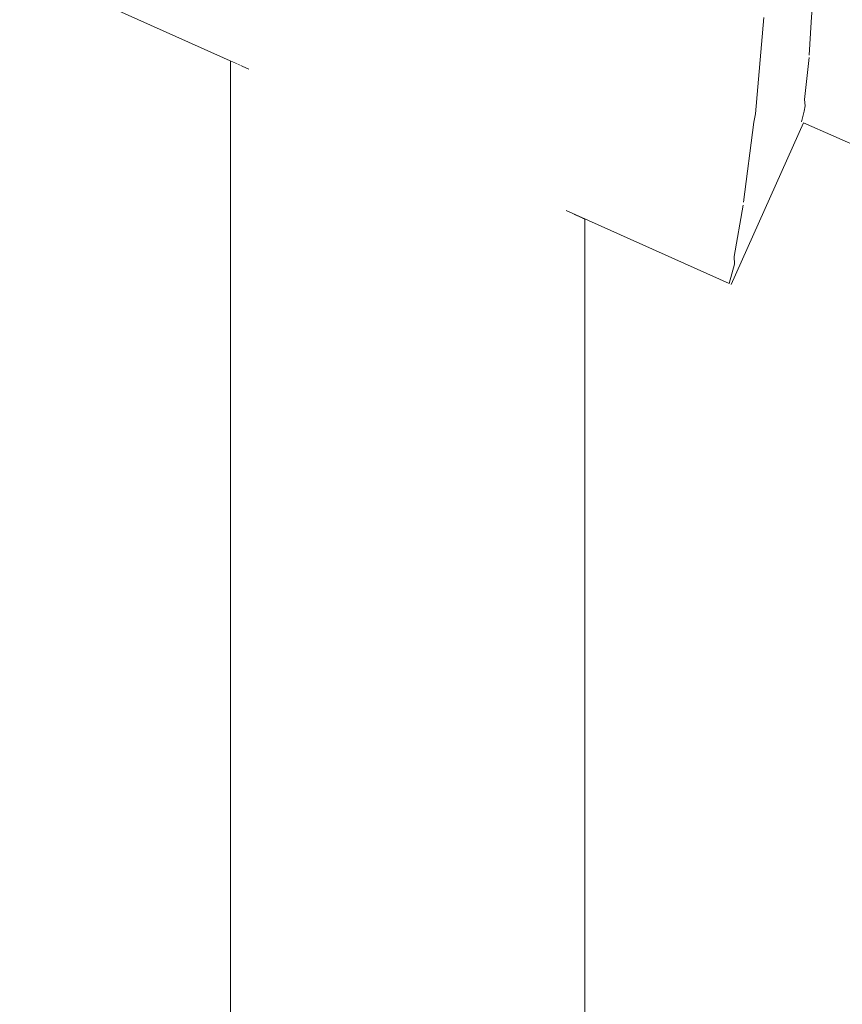
# Model space of a CAD drawing. Units: millimetres. Extents: x 5033193695 to 5033254940, y -4800 to 34800.
# Drawn here: x 5033246439 to 5033246463, y 4855 to 4883 of the extents above; entities that cross this region are included whole.
import ezdxf

# ---------------------------------------------------------------- set-up
doc = ezdxf.new("R2010")
doc.units = ezdxf.units.MM
doc.header["$MEASUREMENT"] = 0
doc.linetypes.add('Wipeout_Contour', pattern=[1000, 0, -1000])
doc.layers.add('Interior - Stair & Railing', color=7, linetype='Continuous')
doc.layers.add('Structural - Bearing', color=7, linetype='Continuous')
doc.layers.add('Interior - Stair & Railing_Pen_No__181', color=7, linetype='Continuous', lineweight=0, true_color=0xe8e8e8)

# ---------------------------------------------------------------- blocks, each defined once
blk = doc.blocks.new('Section Element_17', base_point=(5040294756.508, 0))
at = {"color": 254, "linetype": 'Wipeout_Contour', "lineweight": 0, "ltscale": 171130365381.9525}
blk.add_wipeout([(5033247970.299, 3350), (5033244269.995, 5003.091), (5033244269.995, 4924.115), (5033244384.94, 4872.727), (5033244560.931, 4872.727), (5033244560.931, 4794.049), (5033244725.551, 4720.455), (5033244901.868, 4720.455), (5033244901.868, 4641.631), (5033245066.162, 4568.182), (5033245242.805, 4568.182), (5033245242.805, 4489.212), (5033245406.773, 4415.909), (5033245583.742, 4415.909), (5033245583.742, 4336.794), (5033245747.383, 4263.636), (5033245924.678, 4263.636), (5033245924.678, 4184.375), (5033246087.994, 4111.364), (5033246265.615, 4111.364), (5033246265.615, 4031.957), (5033246428.605, 3959.091), (5033246606.552, 3959.091), (5033246606.552, 3879.539), (5033246769.216, 3806.818), (5033246947.489, 3806.818), (5033246947.489, 3727.12), (5033247109.827, 3654.545), (5033247288.425, 3654.545), (5033247288.426, 3574.702), (5033247450.438, 3502.273), (5033247629.362, 3502.273), (5033247629.362, 3422.283), (5033247791.049, 3350)], dxfattribs=at).dxf.layer = 'Structural - Bearing'
blk = doc.blocks.new('Section Element_464', base_point=(5040294756.508, 0))
at = {"color": 254, "linetype": 'Wipeout_Contour', "lineweight": 0, "ltscale": 20132984382.26857}
blk.add_wipeout([(5033244220.83, 5924.723), (5033247970.175, 4249.723), (5033247970.299, 4250), (5033244220.954, 5925)], dxfattribs=at).dxf.layer = 'Interior - Stair & Railing'
at = {"color": 254, "linetype": 'Wipeout_Contour', "lineweight": 0, "ltscale": 20132984381.28461}
blk.add_wipeout([(5033244220.83, 5924.723), (5033244220.462, 5923.899), (5033247969.807, 4248.899), (5033247970.175, 4249.723)], dxfattribs=at).dxf.layer = 'Interior - Stair & Railing'
at = {"color": 254, "linetype": 'Wipeout_Contour', "lineweight": 0, "ltscale": 20132984379.34666}
blk.add_wipeout([(5033244220.462, 5923.899), (5033244219.861, 5922.554), (5033247969.206, 4247.554), (5033247969.807, 4248.899)], dxfattribs=at).dxf.layer = 'Interior - Stair & Railing'
at = {"color": 254, "linetype": 'Wipeout_Contour', "lineweight": 0, "ltscale": 20132984376.51346}
blk.add_wipeout([(5033244219.861, 5922.554), (5033244219.045, 5920.728), (5033247968.391, 4245.728), (5033247969.206, 4247.554)], dxfattribs=at).dxf.layer = 'Interior - Stair & Railing'
at = {"color": 254, "linetype": 'Wipeout_Contour', "lineweight": 0, "ltscale": 20132984372.87118}
blk.add_wipeout([(5033244219.045, 5920.728), (5033244218.04, 5918.477), (5033247967.385, 4243.477), (5033247968.39, 4245.728)], dxfattribs=at).dxf.layer = 'Interior - Stair & Railing'
at = {"color": 254, "linetype": 'Wipeout_Contour', "lineweight": 0, "ltscale": 20132984368.53048}
blk.add_wipeout([(5033244218.04, 5918.477), (5033244216.875, 5915.87), (5033247966.22, 4240.87), (5033247967.385, 4243.477)], dxfattribs=at).dxf.layer = 'Interior - Stair & Railing'
at = {"color": 254, "linetype": 'Wipeout_Contour', "lineweight": 0, "ltscale": 20132984363.62325}
blk.add_wipeout([(5033244216.875, 5915.87), (5033244215.586, 5912.985), (5033247964.931, 4237.985), (5033247966.22, 4240.87)], dxfattribs=at).dxf.layer = 'Interior - Stair & Railing'
at = {"color": 254, "linetype": 'Wipeout_Contour', "lineweight": 0, "ltscale": 20132984358.29859}
blk.add_wipeout([(5033244215.586, 5912.985), (5033244214.213, 5909.91), (5033247963.558, 4234.91), (5033247964.931, 4237.985)], dxfattribs=at).dxf.layer = 'Interior - Stair & Railing'
at = {"color": 254, "linetype": 'Wipeout_Contour', "lineweight": 0, "ltscale": 20132984352.7183}
blk.add_wipeout([(5033244214.213, 5909.91), (5033244212.796, 5906.739), (5033247962.141, 4231.739), (5033247963.558, 4234.91)], dxfattribs=at).dxf.layer = 'Interior - Stair & Railing'
at = {"color": 254, "linetype": 'Wipeout_Contour', "lineweight": 0, "ltscale": 20132984347.05191}
blk.add_wipeout([(5033244212.796, 5906.739), (5033244211.379, 5903.568), (5033247960.725, 4228.568), (5033247962.141, 4231.739)], dxfattribs=at).dxf.layer = 'Interior - Stair & Railing'
at = {"color": 254, "linetype": 'Wipeout_Contour', "lineweight": 0, "ltscale": 171130367373.4022}
blk.add_wipeout([(5033244211.379, 5903.568), (5033244210.006, 5900.494), (5033244315.786, 5853.237), (5033244316.11, 5853.283), (5033244317.841, 5852.901), (5033244319.281, 5851.867), (5033244319.463, 5851.595), (5033245029.134, 5534.553), (5033245029.458, 5534.599), (5033245031.189, 5534.217), (5033245032.629, 5533.182), (5033245032.811, 5532.91), (5033245742.482, 5215.868), (5033245742.806, 5215.915), (5033245744.537, 5215.532), (5033245745.977, 5214.498), (5033245746.159, 5214.226), (5033246455.83, 4897.184), (5033246456.154, 4897.23), (5033246457.885, 4896.848), (5033246459.325, 4895.814), (5033246459.506, 4895.542), (5033247169.178, 4578.5), (5033247169.502, 4578.546), (5033247171.233, 4578.164), (5033247172.672, 4577.129), (5033247172.854, 4576.857), (5033247882.525, 4259.815), (5033247882.849, 4259.862), (5033247884.58, 4259.479), (5033247886.02, 4258.445), (5033247886.202, 4258.173), (5033247959.351, 4225.494), (5033247960.725, 4228.569)], dxfattribs=at).dxf.layer = 'Interior - Stair & Railing'
at = {"color": 254, "linetype": 'Wipeout_Contour', "lineweight": 0, "ltscale": 50332468136.73181}
blk.add_wipeout([(5033247169.178, 4578.5), (5033246459.506, 4895.542), (5033246460.429, 4894.159), (5033246460.749, 4893.185), (5033246461.194, 4891.998), (5033246461.313, 4891.274), (5033247164.794, 4576.998), (5033247165.412, 4577.392), (5033247166.594, 4577.853), (5033247167.532, 4578.264)], dxfattribs=at).dxf.layer = 'Interior - Stair & Railing'
at = {"color": 254, "linetype": 'Wipeout_Contour', "lineweight": 0, "ltscale": 40265974499.61842}
blk.add_wipeout([(5033246461.312, 4891.274), (5033246461.605, 4889.484), (5033246461.615, 4889.439), (5033246461.704, 4887.972), (5033247162.073, 4575.085), (5033247163.225, 4575.998), (5033247163.265, 4576.021), (5033247164.794, 4576.998)], dxfattribs=at).dxf.layer = 'Interior - Stair & Railing'
at = {"color": 254, "linetype": 'Wipeout_Contour', "lineweight": 0, "ltscale": 40265974491.15975}
blk.add_wipeout([(5033246461.704, 4887.972), (5033246461.776, 4886.777), (5033246461.754, 4886.481), (5033246461.742, 4885.254), (5033247160.024, 4573.301), (5033247160.929, 4574.128), (5033247161.135, 4574.342), (5033247162.073, 4575.085)], dxfattribs=at).dxf.layer = 'Interior - Stair & Railing'
at = {"color": 254, "linetype": 'Wipeout_Contour', "lineweight": 0, "ltscale": 40265974483.76778}
blk.add_wipeout([(5033246461.646, 4883.107), (5033247158.489, 4571.797), (5033247159.143, 4572.463), (5033247159.266, 4572.608), (5033247160.024, 4573.301), (5033246461.742, 4885.254), (5033246461.732, 4884.227), (5033246461.705, 4884.039)], dxfattribs=at).dxf.layer = 'Interior - Stair & Railing'
at = {"color": 254, "linetype": 'Wipeout_Contour', "lineweight": 0, "ltscale": 40265974477.87999}
blk.add_wipeout([(5033246461.591, 4882.107), (5033246461.526, 4881.547), (5033247157.407, 4570.666), (5033247157.78, 4571.089), (5033247157.835, 4571.131), (5033247158.489, 4571.797), (5033246461.646, 4883.107), (5033246461.586, 4882.176)], dxfattribs=at).dxf.layer = 'Interior - Stair & Railing'
at = {"color": 254, "linetype": 'Wipeout_Contour', "lineweight": 0, "ltscale": 40265974473.91029}
blk.add_wipeout([(5033246461.476, 4880.743), (5033246461.443, 4880.596), (5033247156.753, 4569.97), (5033247156.841, 4570.093), (5033247156.992, 4570.196), (5033247157.407, 4570.666), (5033246461.526, 4881.547), (5033246461.452, 4880.925)], dxfattribs=at).dxf.layer = 'Interior - Stair & Railing'
at = {"color": 254, "linetype": 'Wipeout_Contour', "lineweight": 0, "ltscale": 20132987236.15416}
blk.add_wipeout([(5033246461.375, 4880.294), (5033247156.574, 4569.717), (5033247156.753, 4569.97), (5033246461.443, 4880.596)], dxfattribs=at).dxf.layer = 'Interior - Stair & Railing'
at = {"color": 254, "linetype": 'Wipeout_Contour', "lineweight": 0, "ltscale": 15099739381.6748}
blk.add_wipeout([(5033246461.375, 4880.294), (5033246459.335, 4875.729), (5033246461.431, 4880.269)], dxfattribs=at).dxf.layer = 'Interior - Stair & Railing'
at = {"color": 254, "linetype": 'Wipeout_Contour', "lineweight": 0, "ltscale": 15099739380.63787}
blk.add_wipeout([(5033246459.335, 4875.729), (5033246459.391, 4875.704), (5033246461.431, 4880.269)], dxfattribs=at).dxf.layer = 'Interior - Stair & Railing'
at = {"color": 254, "linetype": 'Wipeout_Contour', "lineweight": 0, "ltscale": 15099739381.89182}
blk.add_wipeout([(5033246461.476, 4880.743), (5033246459.483, 4876.281), (5033246461.375, 4880.294)], dxfattribs=at).dxf.layer = 'Interior - Stair & Railing'
at = {"color": 254, "linetype": 'Wipeout_Contour', "lineweight": 0, "ltscale": 15099739380.62804}
blk.add_wipeout([(5033246459.483, 4876.281), (5033246459.335, 4875.729), (5033246461.375, 4880.294)], dxfattribs=at).dxf.layer = 'Interior - Stair & Railing'
at = {"color": 254, "linetype": 'Wipeout_Contour', "lineweight": 0, "ltscale": 15099739381.92234}
blk.add_wipeout([(5033246461.452, 4880.925), (5033246459.475, 4876.498), (5033246461.476, 4880.743)], dxfattribs=at).dxf.layer = 'Interior - Stair & Railing'
at = {"color": 254, "linetype": 'Wipeout_Contour', "lineweight": 0, "ltscale": 15099739380.9369}
blk.add_wipeout([(5033246459.475, 4876.498), (5033246459.483, 4876.281), (5033246461.476, 4880.743)], dxfattribs=at).dxf.layer = 'Interior - Stair & Railing'
at = {"color": 254, "linetype": 'Wipeout_Contour', "lineweight": 0, "ltscale": 15099739382.35532}
blk.add_wipeout([(5033246461.452, 4880.925), (5033246461.591, 4882.107), (5033246459.73, 4877.94)], dxfattribs=at).dxf.layer = 'Interior - Stair & Railing'
at = {"color": 254, "linetype": 'Wipeout_Contour', "lineweight": 0, "ltscale": 15099739381.03504}
blk.add_wipeout([(5033246461.452, 4880.925), (5033246459.73, 4877.94), (5033246459.475, 4876.498)], dxfattribs=at).dxf.layer = 'Interior - Stair & Railing'
at = {"color": 254, "linetype": 'Wipeout_Contour', "lineweight": 0, "ltscale": 105698175456.635}
blk.add_wipeout([(5033246441.186, 4883.837), (5033246445.785, 4881.782), (5033246445.931, 4881.777), (5033246446.431, 4881.692), (5033246447.047, 4881.536), (5033246447.761, 4881.313), (5033246448.551, 4881.031), (5033246449.393, 4880.699), (5033246450.261, 4880.326), (5033246451.129, 4879.923), (5033246451.971, 4879.504), (5033246452.761, 4879.08), (5033246453.475, 4878.664), (5033246454.091, 4878.27), (5033246454.591, 4877.908), (5033246454.737, 4877.783), (5033246459.335, 4875.729), (5033246459.483, 4876.281), (5033246459.475, 4876.498), (5033246441.667, 4884.454), (5033246441.5, 4884.315)], dxfattribs=at).dxf.layer = 'Interior - Stair & Railing'
at = {"color": 254, "linetype": 'Wipeout_Contour', "lineweight": 0, "ltscale": 15099739382.41821}
blk.add_wipeout([(5033246461.591, 4882.107), (5033246461.586, 4882.176), (5033246459.731, 4878.023)], dxfattribs=at).dxf.layer = 'Interior - Stair & Railing'
at = {"layer": 'Interior - Stair & Railing_Pen_No__181', "color": 254, "linetype": 'Continuous', "lineweight": 0, "true_color": 0xe8e8e8}
blk.add_line((5033246459.335, 4875.729), (5033246459.483, 4876.281), dxfattribs=at)
at = {"color": 254, "linetype": 'Wipeout_Contour', "lineweight": 0, "ltscale": 15099739381.55851}
blk.add_wipeout([(5033246461.591, 4882.107), (5033246459.731, 4878.023), (5033246459.73, 4877.94)], dxfattribs=at).dxf.layer = 'Interior - Stair & Railing'
at = {"color": 254, "linetype": 'Wipeout_Contour', "lineweight": 0, "ltscale": 15099739382.89818}
blk.add_wipeout([(5033246461.705, 4884.039), (5033246460.028, 4880.285), (5033246461.586, 4882.176)], dxfattribs=at).dxf.layer = 'Interior - Stair & Railing'
at = {"color": 254, "linetype": 'Wipeout_Contour', "lineweight": 0, "ltscale": 15099739381.69194}
blk.add_wipeout([(5033246460.028, 4880.285), (5033246459.731, 4878.023), (5033246461.586, 4882.176)], dxfattribs=at).dxf.layer = 'Interior - Stair & Railing'
at = {"color": 254, "linetype": 'Wipeout_Contour', "lineweight": 0, "ltscale": 30199478705.72881}
blk.add_wipeout([(5033246441.667, 4884.454), (5033246459.475, 4876.498), (5033246459.73, 4877.94), (5033246459.731, 4878.023), (5033246442.631, 4885.662), (5033246442.57, 4885.606)], dxfattribs=at).dxf.layer = 'Interior - Stair & Railing'
at = {"color": 254, "linetype": 'Wipeout_Contour', "lineweight": 0, "ltscale": 15099739383.03384}
blk.add_wipeout([(5033246461.705, 4884.039), (5033246461.732, 4884.227), (5033246460.074, 4880.515)], dxfattribs=at).dxf.layer = 'Interior - Stair & Railing'
at = {"layer": 'Interior - Stair & Railing_Pen_No__181', "color": 254, "linetype": 'Continuous', "lineweight": 0, "true_color": 0xe8e8e8}
blk.add_line((5033246459.483, 4876.281), (5033246459.475, 4876.498), dxfattribs=at)
at = {"color": 254, "linetype": 'Wipeout_Contour', "lineweight": 0, "ltscale": 15099739382.28753}
blk.add_wipeout([(5033246461.705, 4884.039), (5033246460.074, 4880.515), (5033246460.028, 4880.285)], dxfattribs=at).dxf.layer = 'Interior - Stair & Railing'
at = {"color": 254, "linetype": 'Wipeout_Contour', "lineweight": 0, "ltscale": 20132985820.90121}
blk.add_wipeout([(5033246455.185, 4877.583), (5033246455.185, 4864.745), (5033246455.261, 4864.783), (5033246455.261, 4877.549)], dxfattribs=at).dxf.layer = 'Interior - Stair & Railing'
at = {"layer": 'Interior - Stair & Railing_Pen_No__181', "color": 254, "linetype": 'Continuous', "lineweight": 0, "true_color": 0xe8e8e8}
blk.add_line((5033246461.431, 4880.269), (5033247156.574, 4569.717), dxfattribs=at)
at = {"color": 254, "linetype": 'Wipeout_Contour', "lineweight": 0, "ltscale": 15099739382.47861}
blk.add_wipeout([(5033246461.732, 4884.227), (5033246460.307, 4883.24), (5033246460.074, 4880.515)], dxfattribs=at).dxf.layer = 'Interior - Stair & Railing'
at = {"color": 254, "linetype": 'Wipeout_Contour', "lineweight": 0, "ltscale": 25166232275.38166}
blk.add_wipeout([(5033246454.959, 4864.708), (5033246455.185, 4864.745), (5033246455.185, 4877.583), (5033246455.07, 4877.634), (5033246454.959, 4877.684)], dxfattribs=at).dxf.layer = 'Interior - Stair & Railing'
at = {"layer": 'Interior - Stair & Railing_Pen_No__181', "color": 254, "linetype": 'Continuous', "lineweight": 0, "true_color": 0xe8e8e8}
for p, q in [((5033246461.646, 4883.107), (5033246461.705, 4884.039)), ((5033246461.586, 4882.176), (5033246461.646, 4883.107)), ((5033246461.452, 4880.925), (5033246461.591, 4882.107)), ((5033246461.443, 4880.596), (5033246461.476, 4880.743)), ((5033246461.476, 4880.743), (5033246461.452, 4880.925)), ((5033246461.375, 4880.294), (5033246461.443, 4880.596))]:
    blk.add_line(p, q, dxfattribs=at)
at = {"color": 254, "linetype": 'Wipeout_Contour', "lineweight": 0, "ltscale": 20132985806.4496}
blk.add_wipeout([(5033246442.631, 4885.662), (5033246459.731, 4878.023), (5033246460.028, 4880.285), (5033246444.118, 4887.393)], dxfattribs=at).dxf.layer = 'Interior - Stair & Railing'
at = {"color": 254, "linetype": 'Wipeout_Contour', "lineweight": 0, "ltscale": 20132985820.90118}
blk.add_wipeout([(5033246455.185, 4864.745), (5033246455.185, 4859.422), (5033246455.261, 4859.573), (5033246455.261, 4864.783)], dxfattribs=at).dxf.layer = 'Interior - Stair & Railing'
at = {"layer": 'Interior - Stair & Railing_Pen_No__181', "color": 254, "linetype": 'Continuous', "lineweight": 0, "true_color": 0xe8e8e8}
blk.add_line((5033246459.475, 4876.498), (5033246459.73, 4877.94), dxfattribs=at)
at = {"color": 254, "linetype": 'Wipeout_Contour', "lineweight": 0, "ltscale": 30199478714.83203}
blk.add_wipeout([(5033246444.118, 4887.393), (5033246460.028, 4880.285), (5033246460.074, 4880.515), (5033246460.307, 4883.24), (5033246446.133, 4889.572), (5033246444.259, 4887.58)], dxfattribs=at).dxf.layer = 'Interior - Stair & Railing'
at = {"color": 254, "linetype": 'Wipeout_Contour', "lineweight": 0, "ltscale": 30199478728.63463}
blk.add_wipeout([(5033246454.737, 4877.783), (5033246454.591, 4877.908), (5033246454.591, 4864.673), (5033246454.959, 4864.708), (5033246454.959, 4877.684), (5033246454.832, 4877.741)], dxfattribs=at).dxf.layer = 'Interior - Stair & Railing'
at = {"layer": 'Interior - Stair & Railing_Pen_No__181', "color": 254, "linetype": 'Continuous', "lineweight": 0, "true_color": 0xe8e8e8}
for p, q in [((5033246460.074, 4880.515), (5033246460.307, 4883.24)), ((5033246460.028, 4880.285), (5033246460.074, 4880.515)), ((5033246461.431, 4880.269), (5033246459.391, 4875.704)), ((5033246459.731, 4878.023), (5033246460.028, 4880.285))]:
    blk.add_line(p, q, dxfattribs=at)
at = {"color": 254, "linetype": 'Wipeout_Contour', "lineweight": 0, "ltscale": 20132985817.37386}
blk.add_wipeout([(5033246454.591, 4877.908), (5033246454.091, 4878.27), (5033246454.091, 4864.642), (5033246454.591, 4864.673)], dxfattribs=at).dxf.layer = 'Interior - Stair & Railing'
at = {"color": 254, "linetype": 'Wipeout_Contour', "lineweight": 0, "ltscale": 20132985820.29812}
blk.add_wipeout([(5033246454.959, 4864.708), (5033246454.959, 4859.275), (5033246455.185, 4859.422), (5033246455.185, 4864.745)], dxfattribs=at).dxf.layer = 'Interior - Stair & Railing'
at = {"layer": 'Interior - Stair & Railing_Pen_No__181', "color": 254, "linetype": 'Continuous', "lineweight": 0, "true_color": 0xe8e8e8}
for p, q in [((5033246459.335, 4875.729), (5033246454.728, 4877.787)), ((5033246455.261, 4877.549), (5033246455.261, 4864.783))]:
    blk.add_line(p, q, dxfattribs=at)
at = {"color": 254, "linetype": 'Wipeout_Contour', "lineweight": 0, "ltscale": 20132985815.14148}
blk.add_wipeout([(5033246453.475, 4878.664), (5033246453.475, 4864.615), (5033246454.091, 4864.642), (5033246454.091, 4878.27)], dxfattribs=at).dxf.layer = 'Interior - Stair & Railing'
at = {"color": 254, "linetype": 'Wipeout_Contour', "lineweight": 0, "ltscale": 20132985819.11031}
blk.add_wipeout([(5033246454.959, 4864.708), (5033246454.591, 4864.673), (5033246454.591, 4859.137), (5033246454.959, 4859.275)], dxfattribs=at).dxf.layer = 'Interior - Stair & Railing'
at = {"color": 254, "linetype": 'Wipeout_Contour', "lineweight": 0, "ltscale": 20132985820.90115}
blk.add_wipeout([(5033246455.185, 4859.422), (5033246455.185, 4854.224), (5033246455.261, 4854.522), (5033246455.261, 4859.573)], dxfattribs=at).dxf.layer = 'Interior - Stair & Railing'
at = {"layer": 'Interior - Stair & Railing_Pen_No__181', "color": 254, "linetype": 'Continuous', "lineweight": 0, "true_color": 0xe8e8e8}
blk.add_line((5033246455.261, 4864.783), (5033246455.261, 4859.573), dxfattribs=at)
at = {"color": 254, "linetype": 'Wipeout_Contour', "lineweight": 0, "ltscale": 20132985812.48104}
blk.add_wipeout([(5033246452.761, 4879.08), (5033246452.761, 4864.593), (5033246453.475, 4864.615), (5033246453.475, 4878.664)], dxfattribs=at).dxf.layer = 'Interior - Stair & Railing'
at = {"color": 254, "linetype": 'Wipeout_Contour', "lineweight": 0, "ltscale": 20132985817.37382}
blk.add_wipeout([(5033246454.091, 4864.642), (5033246454.091, 4859.013), (5033246454.591, 4859.137), (5033246454.591, 4864.673)], dxfattribs=at).dxf.layer = 'Interior - Stair & Railing'
at = {"color": 254, "linetype": 'Wipeout_Contour', "lineweight": 0, "ltscale": 20132985820.2981}
blk.add_wipeout([(5033246454.959, 4859.275), (5033246454.959, 4853.935), (5033246455.185, 4854.224), (5033246455.185, 4859.422)], dxfattribs=at).dxf.layer = 'Interior - Stair & Railing'
at = {"layer": 'Interior - Stair & Railing_Pen_No__181', "color": 254, "linetype": 'Continuous', "lineweight": 0, "true_color": 0xe8e8e8}
blk.add_line((5033246455.261, 4859.573), (5033246455.261, 4854.522), dxfattribs=at)
at = {"color": 254, "linetype": 'Wipeout_Contour', "lineweight": 0, "ltscale": 20132985809.47337}
blk.add_wipeout([(5033246451.971, 4879.504), (5033246451.971, 4864.577), (5033246452.761, 4864.593), (5033246452.761, 4879.08)], dxfattribs=at).dxf.layer = 'Interior - Stair & Railing'
at = {"color": 254, "linetype": 'Wipeout_Contour', "lineweight": 0, "ltscale": 20132985815.14144}
blk.add_wipeout([(5033246453.475, 4864.615), (5033246453.475, 4858.905), (5033246454.091, 4859.013), (5033246454.091, 4864.642)], dxfattribs=at).dxf.layer = 'Interior - Stair & Railing'
at = {"color": 254, "linetype": 'Wipeout_Contour', "lineweight": 0, "ltscale": 20132985819.11029}
blk.add_wipeout([(5033246454.591, 4859.137), (5033246454.591, 4853.664), (5033246454.959, 4853.935), (5033246454.959, 4859.275)], dxfattribs=at).dxf.layer = 'Interior - Stair & Railing'
at = {"color": 254, "linetype": 'Wipeout_Contour', "lineweight": 0, "ltscale": 20132985806.20985}
blk.add_wipeout([(5033246451.971, 4879.504), (5033246451.129, 4879.923), (5033246451.129, 4864.568), (5033246451.971, 4864.577)], dxfattribs=at).dxf.layer = 'Interior - Stair & Railing'
at = {"color": 254, "linetype": 'Wipeout_Contour', "lineweight": 0, "ltscale": 20132985812.481}
blk.add_wipeout([(5033246453.475, 4864.615), (5033246452.761, 4864.593), (5033246452.761, 4858.818), (5033246453.475, 4858.905)], dxfattribs=at).dxf.layer = 'Interior - Stair & Railing'
at = {"color": 254, "linetype": 'Wipeout_Contour', "lineweight": 0, "ltscale": 20132985817.3738}
blk.add_wipeout([(5033246454.091, 4859.013), (5033246454.091, 4853.418), (5033246454.591, 4853.664), (5033246454.591, 4859.137)], dxfattribs=at).dxf.layer = 'Interior - Stair & Railing'
at = {"color": 254, "linetype": 'Wipeout_Contour', "lineweight": 0, "ltscale": 20132985802.78964}
blk.add_wipeout([(5033246451.129, 4879.923), (5033246450.261, 4880.326), (5033246450.261, 4864.564), (5033246451.129, 4864.568)], dxfattribs=at).dxf.layer = 'Interior - Stair & Railing'
at = {"color": 254, "linetype": 'Wipeout_Contour', "lineweight": 0, "ltscale": 20132985809.47333}
blk.add_wipeout([(5033246451.971, 4864.577), (5033246451.971, 4858.754), (5033246452.761, 4858.818), (5033246452.761, 4864.593)], dxfattribs=at).dxf.layer = 'Interior - Stair & Railing'
at = {"color": 254, "linetype": 'Wipeout_Contour', "lineweight": 0, "ltscale": 20132985815.14142}
blk.add_wipeout([(5033246453.475, 4858.905), (5033246453.475, 4853.207), (5033246454.091, 4853.418), (5033246454.091, 4859.013)], dxfattribs=at).dxf.layer = 'Interior - Stair & Railing'
at = {"color": 254, "linetype": 'Wipeout_Contour', "lineweight": 0, "ltscale": 20132985799.31669}
blk.add_wipeout([(5033246449.393, 4880.699), (5033246449.393, 4864.568), (5033246450.261, 4864.564), (5033246450.261, 4880.326)], dxfattribs=at).dxf.layer = 'Interior - Stair & Railing'
at = {"color": 254, "linetype": 'Wipeout_Contour', "lineweight": 0, "ltscale": 20132985806.20981}
blk.add_wipeout([(5033246451.129, 4858.715), (5033246451.971, 4858.754), (5033246451.971, 4864.577), (5033246451.129, 4864.568)], dxfattribs=at).dxf.layer = 'Interior - Stair & Railing'
at = {"color": 254, "linetype": 'Wipeout_Contour', "lineweight": 0, "ltscale": 20132985812.48098}
blk.add_wipeout([(5033246452.761, 4853.035), (5033246453.475, 4853.207), (5033246453.475, 4858.905), (5033246452.761, 4858.818)], dxfattribs=at).dxf.layer = 'Interior - Stair & Railing'
at = {"color": 254, "linetype": 'Wipeout_Contour', "lineweight": 0, "ltscale": 20132985795.89648}
blk.add_wipeout([(5033246448.551, 4864.577), (5033246449.393, 4864.568), (5033246449.393, 4880.699), (5033246448.551, 4881.031)], dxfattribs=at).dxf.layer = 'Interior - Stair & Railing'
at = {"color": 254, "linetype": 'Wipeout_Contour', "lineweight": 0, "ltscale": 20132985802.7896}
blk.add_wipeout([(5033246450.261, 4864.564), (5033246450.261, 4858.702), (5033246451.129, 4858.715), (5033246451.129, 4864.568)], dxfattribs=at).dxf.layer = 'Interior - Stair & Railing'
at = {"color": 254, "linetype": 'Wipeout_Contour', "lineweight": 0, "ltscale": 20132985809.47331}
blk.add_wipeout([(5033246451.971, 4852.909), (5033246452.761, 4853.035), (5033246452.761, 4858.818), (5033246451.971, 4858.754)], dxfattribs=at).dxf.layer = 'Interior - Stair & Railing'
at = {"color": 254, "linetype": 'Wipeout_Contour', "lineweight": 0, "ltscale": 20132985792.63296}
blk.add_wipeout([(5033246447.761, 4881.313), (5033246447.761, 4864.593), (5033246448.551, 4864.577), (5033246448.551, 4881.031)], dxfattribs=at).dxf.layer = 'Interior - Stair & Railing'
at = {"color": 254, "linetype": 'Wipeout_Contour', "lineweight": 0, "ltscale": 20132985799.31665}
blk.add_wipeout([(5033246449.393, 4858.715), (5033246450.261, 4858.702), (5033246450.261, 4864.564), (5033246449.393, 4864.568)], dxfattribs=at).dxf.layer = 'Interior - Stair & Railing'
at = {"color": 254, "linetype": 'Wipeout_Contour', "lineweight": 0, "ltscale": 20132985806.20979}
blk.add_wipeout([(5033246451.129, 4852.831), (5033246451.971, 4852.909), (5033246451.971, 4858.754), (5033246451.129, 4858.715)], dxfattribs=at).dxf.layer = 'Interior - Stair & Railing'
at = {"color": 254, "linetype": 'Wipeout_Contour', "lineweight": 0, "ltscale": 20132985789.62529}
blk.add_wipeout([(5033246447.761, 4881.313), (5033246447.047, 4881.536), (5033246447.047, 4864.615), (5033246447.761, 4864.593)], dxfattribs=at).dxf.layer = 'Interior - Stair & Railing'
at = {"color": 254, "linetype": 'Wipeout_Contour', "lineweight": 0, "ltscale": 20132985795.89644}
blk.add_wipeout([(5033246448.551, 4864.577), (5033246448.551, 4858.754), (5033246449.393, 4858.715), (5033246449.393, 4864.568)], dxfattribs=at).dxf.layer = 'Interior - Stair & Railing'
at = {"color": 254, "linetype": 'Wipeout_Contour', "lineweight": 0, "ltscale": 20132985802.78958}
blk.add_wipeout([(5033246450.261, 4852.805), (5033246451.129, 4852.831), (5033246451.129, 4858.715), (5033246450.261, 4858.702)], dxfattribs=at).dxf.layer = 'Interior - Stair & Railing'
at = {"color": 254, "linetype": 'Wipeout_Contour', "lineweight": 0, "ltscale": 20132985786.96485}
blk.add_wipeout([(5033246446.431, 4881.692), (5033246446.431, 4864.642), (5033246447.047, 4864.615), (5033246447.047, 4881.536)], dxfattribs=at).dxf.layer = 'Interior - Stair & Railing'
at = {"color": 254, "linetype": 'Wipeout_Contour', "lineweight": 0, "ltscale": 20132985792.63292}
blk.add_wipeout([(5033246447.761, 4864.593), (5033246447.761, 4858.818), (5033246448.551, 4858.754), (5033246448.551, 4864.577)], dxfattribs=at).dxf.layer = 'Interior - Stair & Railing'
at = {"color": 254, "linetype": 'Wipeout_Contour', "lineweight": 0, "ltscale": 20132985799.31662}
blk.add_wipeout([(5033246449.393, 4852.831), (5033246450.261, 4852.805), (5033246450.261, 4858.702), (5033246449.393, 4858.715)], dxfattribs=at).dxf.layer = 'Interior - Stair & Railing'
at = {"color": 254, "linetype": 'Wipeout_Contour', "lineweight": 0, "ltscale": 20132985784.73247}
blk.add_wipeout([(5033246446.431, 4881.692), (5033246445.931, 4881.777), (5033246445.931, 4864.673), (5033246446.431, 4864.642)], dxfattribs=at).dxf.layer = 'Interior - Stair & Railing'
at = {"color": 254, "linetype": 'Wipeout_Contour', "lineweight": 0, "ltscale": 20132985789.62525}
blk.add_wipeout([(5033246447.761, 4864.593), (5033246447.047, 4864.615), (5033246447.047, 4858.905), (5033246447.761, 4858.818)], dxfattribs=at).dxf.layer = 'Interior - Stair & Railing'
at = {"color": 254, "linetype": 'Wipeout_Contour', "lineweight": 0, "ltscale": 20132985795.89642}
blk.add_wipeout([(5033246448.551, 4852.909), (5033246449.393, 4852.831), (5033246449.393, 4858.715), (5033246448.551, 4858.754)], dxfattribs=at).dxf.layer = 'Interior - Stair & Railing'
at = {"color": 254, "linetype": 'Wipeout_Contour', "lineweight": 0, "ltscale": 30199478674.52488}
blk.add_wipeout([(5033246445.562, 4864.708), (5033246445.931, 4864.673), (5033246445.931, 4881.777), (5033246445.785, 4881.782), (5033246445.69, 4881.824), (5033246445.562, 4881.882)], dxfattribs=at).dxf.layer = 'Interior - Stair & Railing'
at = {"color": 254, "linetype": 'Wipeout_Contour', "lineweight": 0, "ltscale": 20132985786.96481}
blk.add_wipeout([(5033246446.431, 4864.642), (5033246446.431, 4859.013), (5033246447.047, 4858.905), (5033246447.047, 4864.615)], dxfattribs=at).dxf.layer = 'Interior - Stair & Railing'
at = {"color": 254, "linetype": 'Wipeout_Contour', "lineweight": 0, "ltscale": 20132985792.6329}
blk.add_wipeout([(5033246447.761, 4858.818), (5033246447.761, 4853.035), (5033246448.551, 4852.909), (5033246448.551, 4858.754)], dxfattribs=at).dxf.layer = 'Interior - Stair & Railing'
at = {"color": 254, "linetype": 'Wipeout_Contour', "lineweight": 0, "ltscale": 25166232227.25127}
blk.add_wipeout([(5033246445.337, 4864.745), (5033246445.562, 4864.708), (5033246445.562, 4881.882), (5033246445.452, 4881.931), (5033246445.337, 4881.982)], dxfattribs=at).dxf.layer = 'Interior - Stair & Railing'
at = {"color": 254, "linetype": 'Wipeout_Contour', "lineweight": 0, "ltscale": 20132985784.73243}
blk.add_wipeout([(5033246445.931, 4864.673), (5033246445.931, 4859.137), (5033246446.431, 4859.013), (5033246446.431, 4864.642)], dxfattribs=at).dxf.layer = 'Interior - Stair & Railing'
at = {"color": 254, "linetype": 'Wipeout_Contour', "lineweight": 0, "ltscale": 20132985789.62523}
blk.add_wipeout([(5033246447.047, 4858.905), (5033246447.047, 4853.207), (5033246447.761, 4853.035), (5033246447.761, 4858.818)], dxfattribs=at).dxf.layer = 'Interior - Stair & Railing'
at = {"color": 254, "linetype": 'Wipeout_Contour', "lineweight": 0, "ltscale": 20132985781.20512}
blk.add_wipeout([(5033246445.337, 4881.982), (5033246445.261, 4882.016), (5033246445.261, 4864.783), (5033246445.337, 4864.745)], dxfattribs=at).dxf.layer = 'Interior - Stair & Railing'
at = {"color": 254, "linetype": 'Wipeout_Contour', "lineweight": 0, "ltscale": 20132985782.99594}
blk.add_wipeout([(5033246445.931, 4864.673), (5033246445.562, 4864.708), (5033246445.562, 4859.275), (5033246445.931, 4859.137)], dxfattribs=at).dxf.layer = 'Interior - Stair & Railing'
at = {"color": 254, "linetype": 'Wipeout_Contour', "lineweight": 0, "ltscale": 20132985786.96479}
blk.add_wipeout([(5033246446.431, 4859.013), (5033246446.431, 4853.418), (5033246447.047, 4853.207), (5033246447.047, 4858.905)], dxfattribs=at).dxf.layer = 'Interior - Stair & Railing'
at = {"layer": 'Interior - Stair & Railing_Pen_No__181', "color": 254, "linetype": 'Continuous', "lineweight": 0, "true_color": 0xe8e8e8}
blk.add_line((5033246445.785, 4881.782), (5033246441.186, 4883.837), dxfattribs=at)
at = {"color": 254, "linetype": 'Wipeout_Contour', "lineweight": 0, "ltscale": 20132985781.80813}
blk.add_wipeout([(5033246445.337, 4864.745), (5033246445.337, 4859.422), (5033246445.562, 4859.275), (5033246445.562, 4864.708)], dxfattribs=at).dxf.layer = 'Interior - Stair & Railing'
at = {"color": 254, "linetype": 'Wipeout_Contour', "lineweight": 0, "ltscale": 20132985784.7324}
blk.add_wipeout([(5033246445.931, 4853.664), (5033246446.431, 4853.418), (5033246446.431, 4859.013), (5033246445.931, 4859.137)], dxfattribs=at).dxf.layer = 'Interior - Stair & Railing'
at = {"color": 254, "linetype": 'Wipeout_Contour', "lineweight": 0, "ltscale": 20132985781.20507}
blk.add_wipeout([(5033246445.261, 4864.783), (5033246445.261, 4859.573), (5033246445.337, 4859.422), (5033246445.337, 4864.745)], dxfattribs=at).dxf.layer = 'Interior - Stair & Railing'
at = {"color": 254, "linetype": 'Wipeout_Contour', "lineweight": 0, "ltscale": 20132985782.99592}
blk.add_wipeout([(5033246445.562, 4859.275), (5033246445.562, 4853.935), (5033246445.931, 4853.664), (5033246445.931, 4859.137)], dxfattribs=at).dxf.layer = 'Interior - Stair & Railing'
at = {"layer": 'Interior - Stair & Railing_Pen_No__181', "color": 254, "linetype": 'Continuous', "lineweight": 0, "true_color": 0xe8e8e8}
blk.add_line((5033246445.261, 4882.016), (5033246445.261, 4864.783), dxfattribs=at)
at = {"color": 254, "linetype": 'Wipeout_Contour', "lineweight": 0, "ltscale": 20132985781.80811}
blk.add_wipeout([(5033246445.337, 4859.422), (5033246445.337, 4854.224), (5033246445.562, 4853.935), (5033246445.562, 4859.275)], dxfattribs=at).dxf.layer = 'Interior - Stair & Railing'
at = {"color": 254, "linetype": 'Wipeout_Contour', "lineweight": 0, "ltscale": 20132985781.20506}
blk.add_wipeout([(5033246445.261, 4854.522), (5033246445.337, 4854.224), (5033246445.337, 4859.422), (5033246445.261, 4859.573)], dxfattribs=at).dxf.layer = 'Interior - Stair & Railing'
at = {"layer": 'Interior - Stair & Railing_Pen_No__181', "color": 254, "linetype": 'Continuous', "lineweight": 0, "true_color": 0xe8e8e8}
for p, q in [((5033246445.261, 4864.783), (5033246445.261, 4859.573)), ((5033246445.261, 4859.573), (5033246445.261, 4854.522))]:
    blk.add_line(p, q, dxfattribs=at)
blk = doc.blocks.new('Section Element_672', base_point=(5040294756.508, 0))
at = {"color": 254, "linetype": 'Wipeout_Contour', "lineweight": 0, "ltscale": 20132984391.04192}
blk.add_wipeout([(5033244220.954, 5025), (5033247970.299, 3350), (5033247974.563, 3370), (5033244225.218, 5045)], dxfattribs=at).dxf.layer = 'Structural - Bearing'

msp = doc.modelspace()

# ---------------------------------------------------------------- block references
at = {"layer": 'Structural - Bearing', "lineweight": 0}
msp.add_blockref('Section Element_17', (5040294756.508, 0), dxfattribs=at)

# ---------------------------------------------------------------- next in the draw order: block references
at = {"layer": 'Interior - Stair & Railing', "lineweight": 0}
msp.add_blockref('Section Element_464', (5040294756.508, 0), dxfattribs=at)

# ---------------------------------------------------------------- next in the draw order: block references
at = {"layer": 'Structural - Bearing', "lineweight": 0}
msp.add_blockref('Section Element_672', (5040294756.508, 0), dxfattribs=at)

doc.saveas('drawing.dxf')
